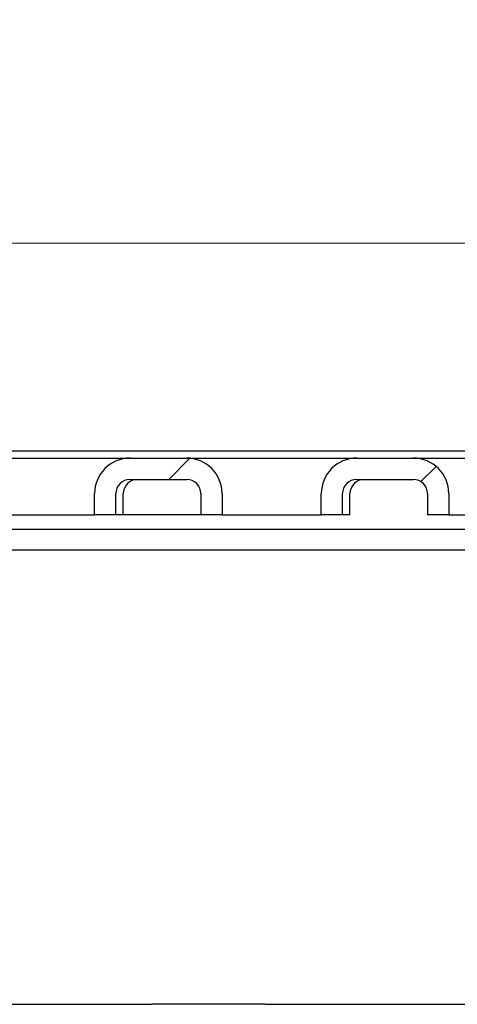
# Model space of a CAD drawing. Units: millimetres. Extents: x 306 to 502, y 270 to 524.
# Drawn here: x 427 to 458, y 454 to 524 of the extents above; entities that cross this region are included whole.
import ezdxf

# ---------------------------------------------------------------- set-up
doc = ezdxf.new("R2010")
doc.units = ezdxf.units.MM
doc.header["$LTSCALE"] = 2
doc.linetypes.add('SLD-Durchgehend', pattern=[0])
doc.styles.add('SLDTEXTSTYLE1', font='TXT', dxfattribs={"width": 0.605})
doc.dimstyles.new('SLDDIMSTYLE0', dxfattribs={"dimtxt": 12, "dimasz": 12, "dimexe": 0, "dimexo": 0.0625, "dimgap": 3, "dimtad": 1, "dimdec": 0, "dimrnd": 1e-09, "dimzin": 12, "dimdsep": 46, "dimtxsty": 'SLDTEXTSTYLE1', "dimsah": 1, "dimcen": 0.09, "dimadec": 0, "dimazin": 3, "dimtfac": 1, "dimtdec": 0, "dimtofl": 0, "dimtmove": 0, "dimatfit": 3, "dimfxl": 1, "dimfrac": 2, "dimtolj": 1, "dimtzin": 12, "dimarcsym": 0})

# ---------------------------------------------------------------- blocks, each defined once
blk = doc.blocks.new('SW_SYMBOL_MOD_BOX')
at = {"color": 0, "linetype": 'SLD-Durchgehend', "lineweight": 18}
for p, q in [((400, 400), (400, 1600)), ((400, 1600), (1600, 1600)), ((1600, 1600), (1600, 400)), ((400, 400), (1600, 400))]:
    blk.add_line(p, q, dxfattribs=at)
blk = doc.blocks.new('_D')
at = {"color": 7, "linetype": 'SLD-Durchgehend', "lineweight": 18}
for p, q in [((329.879, 489.589), (329.879, 510.149)), ((479.879, 489.589), (479.879, 510.149)), ((329.879, 508.149), (479.879, 508.149))]:
    blk.add_line(p, q, dxfattribs=at)
for points in [[(329.879, 508.149), (341.879, 506.303), (341.879, 509.995)], [(479.879, 508.149), (467.879, 509.995), (467.879, 506.303)]]:
    blk.add_solid(points, dxfattribs=at)
at = {"color": 7, "linetype": 'SLD-Durchgehend', "lineweight": 18, "xscale": 0.0077344064, "yscale": 0.0077344064, "zscale": 0.0077344064}
blk.add_blockref('SW_SYMBOL_MOD_BOX', (382.633, 509.884), dxfattribs=at)
at = {"color": 7, "linetype": 'SLD-Durchgehend', "lineweight": 18, "insert": (399.208, 523.701), "char_height": 12, "attachment_point": 1, "style": 'SLDTEXTSTYLE1'}
blk.add_mtext('150', dxfattribs=at)
blk = doc.blocks.new('_D_1')
at = {"color": 7, "linetype": 'SLD-Durchgehend', "lineweight": 18}
for p, q in [((342.381, 452.739), (342.381, 432.475)), ((467.376, 452.739), (467.376, 432.475)), ((342.381, 434.475), (467.376, 434.475))]:
    blk.add_line(p, q, dxfattribs=at)
for points in [[(342.381, 434.475), (354.381, 432.629), (354.381, 436.321)], [(467.376, 434.475), (455.376, 436.321), (455.376, 432.629)]]:
    blk.add_solid(points, dxfattribs=at)
at = {"color": 7, "linetype": 'SLD-Durchgehend', "lineweight": 18, "insert": (392.994, 449.944), "char_height": 12, "attachment_point": 1, "style": 'SLDTEXTSTYLE1'}
blk.add_mtext('125', dxfattribs=at)

msp = doc.modelspace()

# ---------------------------------------------------------------- hatches: boundary and pattern name
at = {"linetype": 'SLD-Durchgehend', "lineweight": 18}
h = msp.add_hatch(dxfattribs=at)
h.set_pattern_fill('ANSI31', scale=2, style=0)
edge = h.paths.add_edge_path(flags=0)
edge.add_line((432.375, 488.989), (433.875, 488.989))
edge.add_line((433.875, 488.989), (433.875, 490.489))
edge.add_arc((434.875, 490.489), 1, 90, 180, ccw=False)
edge.add_line((434.875, 491.489), (438.875, 491.489))
edge.add_arc((438.875, 490.489), 1, 0, 90, ccw=False)
edge.add_line((439.875, 490.489), (439.875, 488.989))
edge.add_line((439.875, 488.989), (441.375, 488.989))
edge.add_line((441.375, 488.989), (441.375, 490.489))
edge.add_arc((438.875, 490.489), 2.5, 0, 90)
edge.add_line((438.875, 492.989), (434.875, 492.989))
edge.add_arc((434.875, 490.489), 2.5, 90, 180)
edge.add_line((432.375, 490.489), (432.375, 488.989))
h = msp.add_hatch(dxfattribs=at)
h.set_pattern_fill('ANSI31', scale=2, style=0)
edge = h.paths.add_edge_path(flags=0)
edge.add_line((448.375, 488.989), (449.875, 488.989))
edge.add_line((449.875, 488.989), (449.875, 490.489))
edge.add_arc((450.875, 490.489), 1, 90, 180, ccw=False)
edge.add_line((450.875, 491.489), (454.875, 491.489))
edge.add_arc((454.875, 490.489), 1, 0, 90, ccw=False)
edge.add_line((455.875, 490.489), (455.875, 488.989))
edge.add_line((455.875, 488.989), (457.375, 488.989))
edge.add_line((457.375, 488.989), (457.375, 490.489))
edge.add_arc((454.875, 490.489), 2.5, 0, 90)
edge.add_line((454.875, 492.989), (450.875, 492.989))
edge.add_arc((450.875, 490.489), 2.5, 90, 180)
edge.add_line((448.375, 490.489), (448.375, 488.989))

# ---------------------------------------------------------------- linework, layer by layer
at = {"color": 7, "linetype": 'SLD-Durchgehend', "lineweight": 25}
for p, q in [((471.379, 493.489), (338.379, 493.489)), ((422.875, 492.989), (434.875, 492.989)), ((434.875, 492.989), (438.875, 492.989)), ((438.875, 492.989), (450.875, 492.989)), ((450.875, 492.989), (454.875, 492.989)), ((454.875, 492.989), (466.875, 492.989)), ((434.875, 491.489), (438.875, 491.489)), ((450.875, 491.489), (454.875, 491.489)), ((432.375, 488.989), (432.375, 490.489)), ((433.875, 488.989), (433.875, 490.489)), ((434.397, 488.989), (434.397, 490.489)), ((439.875, 490.489), (439.875, 488.989)), ((441.375, 490.489), (441.375, 488.989)), ((448.375, 488.989), (448.375, 490.489)), ((449.875, 488.989), (449.875, 490.489)), ((450.397, 488.989), (450.397, 490.489)), ((455.875, 490.489), (455.875, 488.989)), ((457.375, 490.489), (457.375, 488.989)), ((425.375, 488.989), (432.375, 488.989)), ((433.875, 488.989), (432.375, 488.989)), ((434.397, 488.989), (433.875, 488.989)), ((439.875, 488.989), (434.397, 488.989)), ((441.375, 488.989), (439.875, 488.989)), ((441.375, 488.989), (448.375, 488.989)), ((449.875, 488.989), (448.375, 488.989)), ((450.397, 488.989), (449.875, 488.989)), ((457.375, 488.989), (455.875, 488.989)), ((457.375, 488.989), (464.375, 488.989)), ((373.134, 487.989), (436.623, 487.989)), ((436.623, 487.989), (445.268, 487.989)), ((445.268, 487.989), (461.254, 487.989)), ((436.411, 486.489), (373.346, 486.489)), ((444.394, 486.489), (436.411, 486.489)), ((460.034, 486.489), (444.394, 486.489)), ((373.346, 454.489), (436.411, 454.489)), ((444.394, 454.489), (436.411, 454.489)), ((444.394, 454.489), (460.034, 454.489))]:
    msp.add_line(p, q, dxfattribs=at)
for centre, radius, start, end in [((434.875, 490.489), 2.5, 90, 180), ((438.875, 490.489), 2.5, 0, 90), ((450.875, 490.489), 2.5, 90, 180), ((454.875, 490.489), 2.5, 0, 90), ((434.875, 490.489), 1, 90, 180), ((435.397, 490.489), 1, 90, 180), ((438.875, 490.489), 1, 0, 90), ((450.875, 490.489), 1, 90, 180), ((451.397, 490.489), 1, 90, 180), ((454.875, 490.489), 1, 0, 90)]:
    msp.add_arc(centre, radius, start, end, dxfattribs=at)

# ---------------------------------------------------------------- dimensions: what is measured, and where the dimension line sits
at = {"color": 7, "linetype": 'SLD-Durchgehend', "lineweight": 18}
dim = msp.add_linear_dim(base=(479.879, 508.149), p1=(329.879, 487.589), p2=(479.879, 487.589), text='{\\fGDT;o}<>', dimstyle='SLDDIMSTYLE0', dxfattribs=at)
dim.commit()
dim.dimension.update_dxf_attribs({"geometry": '_D', "text_midpoint": (404.67, 508.149), "dimtype": 160})
dim = msp.add_linear_dim(base=(467.376, 434.475), p1=(342.381, 454.739), p2=(467.376, 454.739), dimstyle='SLDDIMSTYLE0', dxfattribs=at)
dim.commit()
dim.dimension.update_dxf_attribs({"geometry": '_D_1', "text_midpoint": (406.744, 434.475), "dimtype": 160})

doc.saveas('drawing.dxf')
